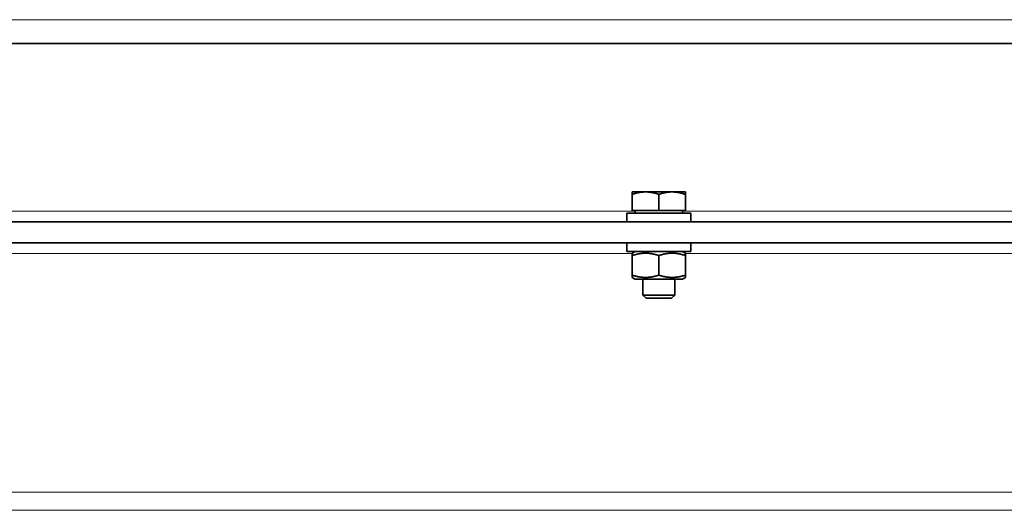
# Model space of a CAD drawing. Units: millimetres. Extents: x 347 to 4803, y 371 to 3064.
# Drawn here: x 1695 to 1880, y 1874 to 1967 of the extents above; entities that cross this region are included whole.
import ezdxf

# ---------------------------------------------------------------- set-up
doc = ezdxf.new("R2010")
doc.units = ezdxf.units.MM
doc.layers.add('Widoczne (ISO)', color=1, linetype='Continuous', lineweight=35)
doc.layers.add('Widoczne wąskie (ISO)', color=3, linetype='Continuous', lineweight=9)

msp = doc.modelspace()

# ---------------------------------------------------------------- linework, layer by layer
at = {"layer": 'Widoczne (ISO)'}
for p, q in [((2154.77, 1962.17), (1606.48, 1962.17)), ((1812.63, 1934.27), (1810.13, 1934.27)), ((1817.63, 1934.27), (1812.63, 1934.27)), ((1820.13, 1934.27), (1817.63, 1934.27)), ((1810.13, 1930.77), (1810.13, 1933.82)), ((1815.13, 1930.77), (1815.13, 1933.82)), ((1820.13, 1930.77), (1820.13, 1933.82)), ((1815.13, 1930.77), (1810.13, 1930.77)), ((1810.69, 1930.77), (1810.69, 1930.27)), ((1820.13, 1930.77), (1815.13, 1930.77)), ((1819.57, 1930.77), (1819.57, 1930.27)), ((1532.83, 1928.67), (2227.42, 1928.67)), ((1809.13, 1930.27), (1821.13, 1930.27)), ((1809.13, 1928.67), (1809.13, 1930.27)), ((1821.13, 1928.67), (1821.13, 1930.27)), ((1508.13, 1924.67), (2252.13, 1924.67)), ((1809.13, 1924.67), (1809.13, 1923.07)), ((1821.13, 1923.07), (1809.13, 1923.07)), ((1810.68, 1923.07), (1810.13, 1922.75)), ((1819.58, 1923.07), (1820.13, 1922.75)), ((1821.13, 1924.67), (1821.13, 1923.07)), ((1810.13, 1922.3), (1810.13, 1922.75)), ((1810.13, 1918.63), (1810.13, 1922.3)), ((1815.13, 1918.63), (1815.13, 1922.3)), ((1820.13, 1922.75), (1820.13, 1922.3)), ((1820.13, 1918.63), (1820.13, 1922.3)), ((1810.13, 1918.19), (1810.13, 1918.63)), ((1810.68, 1917.87), (1810.13, 1918.19)), ((1810.68, 1917.87), (1819.58, 1917.87)), ((1812.13, 1917.87), (1812.13, 1914.88)), ((1818.13, 1917.87), (1818.13, 1914.88)), ((1819.58, 1917.87), (1820.13, 1918.19)), ((1820.13, 1918.63), (1820.13, 1918.19)), ((1812.13, 1914.88), (1818.13, 1914.88)), ((1812.74, 1914.27), (1812.13, 1914.88)), ((1817.51, 1914.27), (1812.74, 1914.27)), ((1817.51, 1914.27), (1818.13, 1914.88))]:
    msp.add_line(p, q, dxfattribs=at)
for points, weights in [([(1810.13, 1933.82), (1810.13, 1934.27), (1810.13, 1934.27)], [1, 1.0379548493, 1]), ([(1812.63, 1934.27), (1811.47, 1934.27), (1810.13, 1933.82)], [1, 1.0379548493, 1]), ([(1815.13, 1933.82), (1813.79, 1934.27), (1812.63, 1934.27)], [1, 1.0379548493, 1]), ([(1817.63, 1934.27), (1816.47, 1934.27), (1815.13, 1933.82)], [1, 1.0379548493, 1]), ([(1820.13, 1933.82), (1818.79, 1934.27), (1817.63, 1934.27)], [1, 1.0379548493, 1]), ([(1820.13, 1934.27), (1820.13, 1934.27), (1820.13, 1933.82)], [1, 1.0379548493, 1]), ([(1815.13, 1922.3), (1812.63, 1923.14), (1810.13, 1922.3)], [1, 1.15470053838, 1]), ([(1820.13, 1922.3), (1817.63, 1923.14), (1815.13, 1922.3)], [1, 1.15470053838, 1]), ([(1810.13, 1918.63), (1812.63, 1917.8), (1815.13, 1918.63)], [1, 1.15470053838, 1]), ([(1815.13, 1918.63), (1817.63, 1917.8), (1820.13, 1918.63)], [1, 1.15470053838, 1])]:
    msp.add_rational_spline(points, weights, degree=2, dxfattribs=at)
at = {"layer": 'Widoczne wąskie (ISO)'}
for p, q in [((1607.63, 1966.67), (2153.63, 1966.67)), ((1689.57, 1930.67), (1810.69, 1930.67)), ((1819.57, 1930.67), (1940.69, 1930.67)), ((1810.13, 1922.67), (1690.13, 1922.67)), ((1940.13, 1922.67), (1820.13, 1922.67)), ((2159.96, 1877.78), (1600.3, 1877.78)), ((2160.13, 1874.39), (1600.13, 1874.39))]:
    msp.add_line(p, q, dxfattribs=at)

doc.saveas('drawing.dxf')
